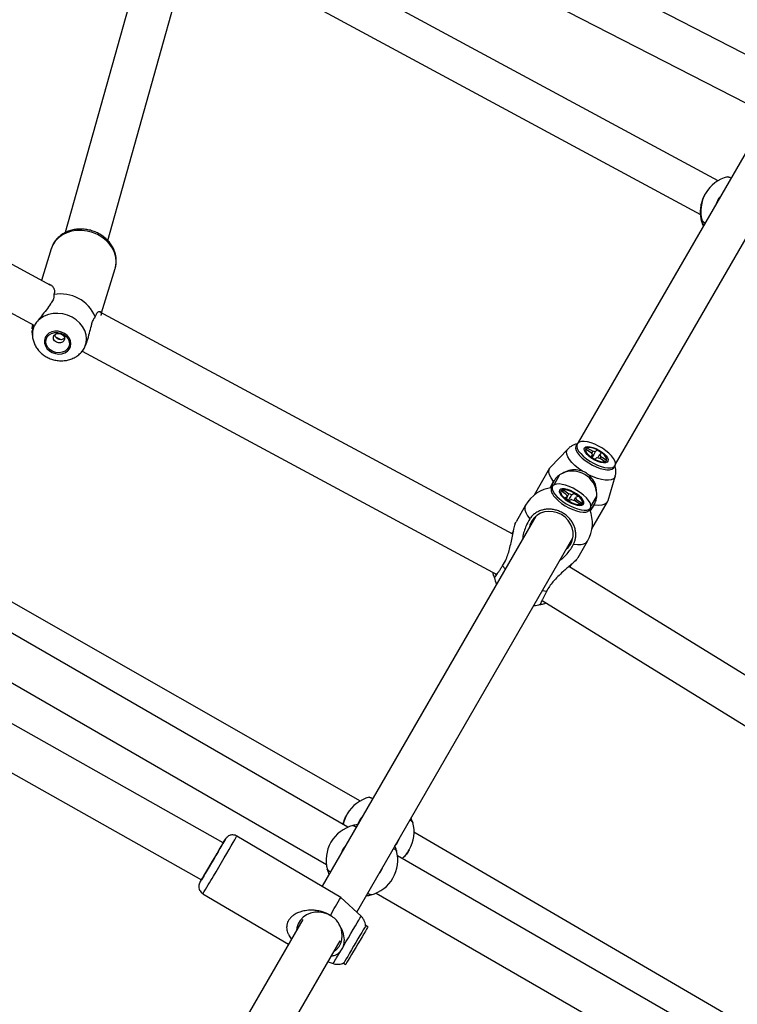
# Model space of a CAD drawing. Units: millimetres. Extents: x -4086 to 4834, y 2767 to 13067.
# Drawn here: x 564 to 865, y 8433 to 8846 of the extents above; entities that cross this region are included whole.
import ezdxf

# ---------------------------------------------------------------- set-up
doc = ezdxf.new("R2010")
doc.units = ezdxf.units.MM

msp = doc.modelspace()

# ---------------------------------------------------------------- linework, layer by layer
at = {"color": 7, "linetype": 'Continuous', "lineweight": 25}
for p, q in [((639.47, 8956.44), (583.39, 8756.41)), ((601.15, 8753.11), (656.76, 8951.42)), ((648.93, 8923.52), (875.8, 8806.81)), ((856.73, 8778.08), (640.82, 8894.56)), ((636.43, 8878.93), (849.34, 8764.06)), ((577.38, 8734.3), (391.77, 8834.2)), ((890.78, 8829.03), (798.11, 8668.53)), ((385.18, 8817.31), (570.53, 8717.54)), ((813.7, 8659.53), (906.37, 8820.03)), ((851.41, 8772.84), (851.34, 8772.72)), ((856.58, 8770.09), (856.57, 8770.07)), ((849.92, 8761.42), (849.92, 8761.37)), ((577.49, 8749.58), (573.48, 8736.4)), ((598.63, 8722.86), (604.28, 8741.43)), ((604.28, 8741.43), (604.37, 8741.75)), ((578.68, 8730.49), (578.6, 8729.97)), ((770.72, 8630.24), (597.79, 8723.31)), ((569.57, 8716.49), (569.89, 8717.89)), ((595.71, 8720.76), (595.97, 8721.19)), ((569.45, 8714.84), (569.66, 8712.96)), ((569.6, 8716.15), (569.57, 8716.49)), ((579.29, 8712.83), (581.26, 8711.77)), ((590.47, 8706.81), (764.07, 8613.37)), ((706.97, 8518.41), (389.26, 8699.81)), ((701.68, 8507.5), (389.22, 8687.9)), ((383.32, 8670.52), (692.68, 8491.91)), ((793.73, 8665.83), (786.44, 8658.18)), ((797.65, 8668.03), (797.2, 8667.24)), ((797.23, 8665.33), (797.26, 8665.24)), ((801.15, 8665.75), (801.76, 8666.38)), ((803.54, 8664.24), (801.15, 8665.75)), ((801.76, 8666.38), (804.16, 8664.87)), ((805.26, 8664.64), (806.07, 8665.47)), ((806.07, 8665.47), (807.89, 8664.32)), ((807.89, 8664.32), (807.08, 8663.49)), ((803.27, 8662.59), (804.08, 8663.43)), ((805.09, 8661.44), (803.27, 8662.59)), ((805.9, 8662.28), (805.09, 8661.44)), ((809.39, 8660.53), (807, 8662.04)), ((807.62, 8662.68), (810.01, 8661.16)), ((810.01, 8661.16), (809.39, 8660.53)), ((786.12, 8657.75), (779.61, 8646.48)), ((811.28, 8657.15), (811.38, 8657.16)), ((813.05, 8658.09), (813.5, 8658.88)), ((788.15, 8652.82), (787.69, 8652.28)), ((790.31, 8655), (787.85, 8650.75)), ((810.58, 8644.25), (813.56, 8654.38)), ((787.4, 8650.27), (786.94, 8649.48)), ((791.02, 8648.26), (791.89, 8648.7)), ((793.26, 8646.65), (791.02, 8648.26)), ((791.89, 8648.7), (791.85, 8648.14)), ((791.89, 8648.7), (794.13, 8647.08)), ((786.96, 8647.69), (787.15, 8647.22)), ((792.49, 8645.33), (793.64, 8645.9)), ((794.2, 8644.1), (792.49, 8645.33)), ((795.35, 8644.67), (794.2, 8644.1)), ((795.3, 8646.72), (796.45, 8647.29)), ((796.45, 8647.29), (796.11, 8646.83)), ((796.45, 8647.29), (798.16, 8646.07)), ((798.76, 8642.7), (796.52, 8644.31)), ((798.16, 8646.07), (797.01, 8645.5)), ((797.39, 8644.74), (799.63, 8643.13)), ((803.44, 8641.75), (805.8, 8645.84)), ((803.86, 8632.48), (810.37, 8643.75)), ((776.06, 8642.32), (772.06, 8635.39)), ((799.63, 8643.13), (798.76, 8642.7)), ((802.79, 8640.33), (803.25, 8641.12)), ((804.84, 8642.38), (805.08, 8643.05)), ((780.32, 8637.7), (690.87, 8482.77)), ((800.73, 8639.37), (801.23, 8639.45)), ((649.5, 8500.92), (412.03, 8634.98)), ((770.99, 8631.54), (770.35, 8630.44)), ((705.39, 8471.93), (795.9, 8628.7)), ((798.04, 8620.39), (802.04, 8627.32)), ((403.18, 8619.3), (640.35, 8485.42)), ((961.31, 8513.44), (794.24, 8616.66)), ((794.6, 8616.44), (795.23, 8617.53)), ((763.04, 8611.97), (763.03, 8611.95)), ((782.96, 8602.47), (950.68, 8498.85)), ((782.25, 8600.85), (782.26, 8600.87)), ((701.42, 8513.06), (701.36, 8512.94)), ((703.64, 8508.18), (703.65, 8508.19)), ((706.59, 8510.31), (706.58, 8510.29)), ((698.73, 8478.14), (655.23, 8503.79)), ((1045.2, 8321.11), (729.32, 8505.5)), ((722.43, 8501.14), (722.44, 8501.16)), ((722.07, 8497.55), (722.08, 8497.51)), ((1034.93, 8315.1), (722.47, 8495.5)), ((727.34, 8497.94), (727.41, 8498.06)), ((693.07, 8489.86), (693.06, 8489.91)), ((641.01, 8479.67), (676.87, 8458.52)), ((711.51, 8479.23), (711.49, 8479.23)), ((713.47, 8479.91), (1022.27, 8301.62)), ((707.19, 8470.25), (698.73, 8478.14)), ((694.93, 8470.17), (694.35, 8470.61)), ((682.86, 8468.9), (585.31, 8299.93)), ((709.2, 8466.34), (709.08, 8466.31)), ((710.05, 8465.83), (709.2, 8466.34)), ((600.89, 8290.93), (698.45, 8459.9)), ((693.38, 8451.13), (695.51, 8450.43)), ((699.87, 8450.69), (699.9, 8450.57)), ((699.9, 8450.57), (700.76, 8450.07))]:
    msp.add_line(p, q, dxfattribs=at)
at = {"color": 8, "linetype": 'Continuous', "lineweight": 25}
for p, q in [((849.72, 8761.17), (850.37, 8759.25)), ((766.42, 8616.91), (767.56, 8615.61)), ((763.72, 8613.34), (763.52, 8613.67)), ((783.15, 8606.61), (784.84, 8606.27)), ((783.49, 8602.14), (783.04, 8602.15))]:
    msp.add_line(p, q, dxfattribs=at)
at = {"color": 7, "linetype": 'Continuous', "lineweight": 25, "flags": 128}
for points in [[(882.06, 8823.84), (662.82, 8936.61), (656.22, 8940.01)], [(856.57, 8770.07), (856.01, 8768.92), (855.87, 8768.57)], [(849.71, 8761.18), (850.16, 8759.78), (850.37, 8759.24)], [(591.61, 8708.59), (592.14, 8710.23), (592.31, 8711.95), (592.11, 8713.7), (591.55, 8715.43), (590.65, 8717.07), (589.44, 8718.58), (587.96, 8719.91), (586.25, 8721), (584.37, 8721.84), (582.38, 8722.38), (580.34, 8722.62), (578.33, 8722.55), (576.39, 8722.16), (574.61, 8721.48), (573.03, 8720.51), (571.71, 8719.3)], [(569.6, 8716.15), (569.93, 8717.18), (570.14, 8717.76)], [(585.13, 8707.73), (585.62, 8708.81), (585.77, 8709.98), (585.57, 8711.18), (585.03, 8712.33), (584.19, 8713.36), (583.1, 8714.2), (581.83, 8714.8), (580.45, 8715.13), (579.06, 8715.15), (577.74, 8714.88), (576.58, 8714.32), (575.64, 8713.52), (574.99, 8712.52), (574.67, 8711.38), (574.69, 8710.19), (575.06, 8709), (575.75, 8707.9), (576.73, 8706.96), (577.92, 8706.24), (579.25, 8705.77), (580.65, 8705.6), (582.02, 8705.72), (583.27, 8706.14), (584.33, 8706.83), (585.13, 8707.73)], [(575.84, 8712.74), (576.62, 8713.6), (577.67, 8714.23), (578.9, 8714.57), (580.24, 8714.61), (581.57, 8714.33), (582.8, 8713.75), (583.83, 8712.93), (584.6, 8711.92), (585.04, 8710.79), (585.12, 8709.64), (584.84, 8708.54), (584.21, 8707.58), (583.29, 8706.82), (582.14, 8706.33), (580.84, 8706.14), (579.5, 8706.27), (578.2, 8706.7), (577.06, 8707.4), (576.15, 8708.33), (575.54, 8709.41), (575.28, 8710.56), (575.38, 8711.69), (575.84, 8712.74)], [(578.67, 8713.36), (579.25, 8713.93), (580.06, 8714.23), (580.98, 8714.23), (581.87, 8713.93), (582.59, 8713.37), (583.03, 8712.64), (583.12, 8711.84), (582.86, 8711.11), (582.28, 8710.54), (581.46, 8710.24), (580.55, 8710.23), (579.66, 8710.54), (578.94, 8711.1), (578.5, 8711.83), (578.41, 8712.63), (578.67, 8713.36)], [(802.96, 8660.77), (804.51, 8659.87), (806.11, 8659.11), (807.68, 8658.52), (809.17, 8658.11), (810.53, 8657.92), (811.69, 8657.93), (812.62, 8658.16), (813.28, 8658.59), (813.64, 8659.2), (813.69, 8659.98), (813.43, 8660.9), (812.87, 8661.91), (812.03, 8662.98), (810.94, 8664.07), (809.65, 8665.14), (808.2, 8666.14), (806.64, 8667.04), (805.05, 8667.8), (803.48, 8668.39), (801.99, 8668.8), (800.63, 8669), (799.47, 8668.98), (798.54, 8668.76), (797.88, 8668.33), (797.52, 8667.71), (797.46, 8666.93), (797.72, 8666.02), (798.28, 8665), (799.13, 8663.93), (800.21, 8662.84), (801.51, 8661.78), (802.96, 8660.77)], [(797.2, 8667.24), (797.06, 8666.92), (797.01, 8666.14), (797.27, 8665.23), (797.83, 8664.22), (798.67, 8663.14), (799.76, 8662.05), (801.05, 8660.99), (802.51, 8659.99)], [(806.7, 8665.41), (807.88, 8664.64), (808.92, 8663.81), (809.74, 8662.95), (810.31, 8662.12), (810.57, 8661.38), (810.53, 8660.76), (810.17, 8660.32), (809.52, 8660.07), (808.63, 8660.04), (807.54, 8660.22), (806.33, 8660.61), (805.07, 8661.17), (803.85, 8661.88), (802.73, 8662.68), (801.8, 8663.54), (801.1, 8664.39), (800.68, 8665.18), (800.57, 8665.86), (800.77, 8666.39), (801.28, 8666.74), (802.06, 8666.88), (803.05, 8666.81), (804.21, 8666.52), (805.45, 8666.05), (806.7, 8665.41)], [(804.58, 8661.73), (805.79, 8661.12), (806.98, 8660.68), (808.06, 8660.45), (808.96, 8660.44), (809.62, 8660.66), (809.97, 8661.08), (809.99, 8661.68), (809.69, 8662.41), (809.09, 8663.22), (808.22, 8664.05), (807.16, 8664.83), (805.98, 8665.51), (804.77, 8666.04), (803.62, 8666.37), (802.62, 8666.5), (801.83, 8666.39), (801.33, 8666.07), (801.14, 8665.55), (801.28, 8664.88), (801.73, 8664.1), (802.48, 8663.28), (803.45, 8662.47), (804.58, 8661.73)], [(787.69, 8652.28), (786.71, 8653.71), (786.07, 8655.05), (785.81, 8656.26), (785.92, 8657.3), (786.41, 8658.15), (786.44, 8658.18)], [(802.51, 8659.99), (804.06, 8659.09), (805.65, 8658.33), (807.23, 8657.73), (808.72, 8657.33), (810.07, 8657.13), (811.24, 8657.14), (812.16, 8657.37), (812.82, 8657.8), (813.05, 8658.09)], [(788.15, 8652.82), (787.32, 8651.3), (786.83, 8649.66)], [(786.94, 8649.48), (786.77, 8649), (786.8, 8648.21), (787.14, 8647.28), (787.78, 8646.27), (788.69, 8645.2), (789.83, 8644.12), (791.17, 8643.07), (792.65, 8642.09), (794.22, 8641.22), (795.81, 8640.49), (797.37, 8639.93), (798.83, 8639.57), (800.13, 8639.4), (801.24, 8639.45), (802.1, 8639.71), (802.68, 8640.17), (802.79, 8640.33)], [(788.09, 8650.89), (787.51, 8650.44), (787.23, 8649.8), (787.26, 8649), (787.6, 8648.08), (788.24, 8647.06), (789.14, 8645.99), (790.29, 8644.91), (791.63, 8643.86), (793.11, 8642.89), (794.68, 8642.01), (796.27, 8641.29), (797.83, 8640.73), (799.28, 8640.36), (800.59, 8640.19), (801.7, 8640.24), (802.56, 8640.5), (803.14, 8640.96), (803.42, 8641.6), (803.39, 8642.39), (803.05, 8643.32), (802.41, 8644.33), (801.51, 8645.4), (800.36, 8646.48), (799.02, 8647.53), (797.54, 8648.51), (795.97, 8649.38), (794.38, 8650.11), (792.83, 8650.67), (791.37, 8651.04), (790.06, 8651.2), (788.95, 8651.15), (788.09, 8650.89)], [(790.28, 8648.61), (790.16, 8648.03), (790.36, 8647.31), (790.88, 8646.48), (791.67, 8645.61), (792.69, 8644.74), (793.88, 8643.93), (795.16, 8643.23), (796.45, 8642.69), (797.67, 8642.34), (798.74, 8642.19), (799.6, 8642.27), (800.18, 8642.57), (800.47, 8643.05), (800.43, 8643.71), (800.07, 8644.49), (799.41, 8645.35), (798.49, 8646.23), (797.38, 8647.07), (796.13, 8647.83), (794.84, 8648.46), (793.58, 8648.91), (792.42, 8649.16), (791.45, 8649.19), (790.72, 8649), (790.28, 8648.61)], [(790.82, 8648.3), (790.71, 8647.76), (790.92, 8647.08), (791.43, 8646.3), (792.2, 8645.49), (793.19, 8644.68), (794.32, 8643.95), (795.52, 8643.34), (796.7, 8642.89), (797.8, 8642.62), (798.72, 8642.57), (799.41, 8642.73), (799.83, 8643.1), (799.94, 8643.64), (799.73, 8644.32), (799.22, 8645.09), (798.45, 8645.91), (797.46, 8646.71), (796.33, 8647.44), (795.13, 8648.06), (793.95, 8648.51), (792.85, 8648.77), (791.93, 8648.82), (791.24, 8648.66), (790.82, 8648.3)], [(810.58, 8644.25), (810.56, 8644.2), (810.08, 8643.36), (809.23, 8642.74), (808.05, 8642.36), (806.57, 8642.24), (804.84, 8642.38)], [(794.94, 8626.02), (795.63, 8627.59), (795.99, 8629.29), (795.98, 8631.04), (795.62, 8632.78), (794.92, 8634.44), (793.9, 8635.96), (792.61, 8637.28), (791.09, 8638.36), (789.4, 8639.14), (787.61, 8639.6), (785.78, 8639.72), (783.99, 8639.49), (782.3, 8638.94), (780.78, 8638.06), (779.49, 8636.91), (778.48, 8635.52), (777.79, 8633.95), (777.51, 8632.84)], [(803, 8640.32), (804.18, 8641.57), (805.08, 8643.05)], [(793.1, 8623.84), (793.92, 8624.63), (794.94, 8626.02)], [(706.58, 8510.29), (706.02, 8509.14), (705.89, 8508.79)], [(649.47, 8500.94), (649.63, 8501.21), (649.93, 8501.7), (650.05, 8501.9), (650, 8501.79), (649.77, 8501.39), (649.37, 8500.69), (648.81, 8499.74), (648.12, 8498.57), (647.33, 8497.21), (646.45, 8495.71), (645.52, 8494.14), (644.58, 8492.54), (643.66, 8490.98), (642.79, 8489.51), (642, 8488.18), (641.33, 8487.05), (640.79, 8486.15), (640.41, 8485.52), (640.2, 8485.17), (640.16, 8485.12), (640.31, 8485.38), (640.33, 8485.43)], [(643.07, 8489.98), (644.01, 8491.57), (644.99, 8493.23), (645.97, 8494.89), (646.92, 8496.51), (647.81, 8498.03), (648.61, 8499.39), (649.29, 8500.55), (649.83, 8501.47), (650.2, 8502.12), (650.4, 8502.48), (650.44, 8502.55)], [(721.37, 8499.66), (722.17, 8500.71), (722.43, 8501.14)], [(640.2, 8485.16), (640.28, 8485.29), (640.78, 8486.12), (641.43, 8487.21), (642.2, 8488.51), (643.07, 8489.98)], [(694.93, 8470.17), (693.28, 8471.1), (691.5, 8471.72), (689.65, 8472), (687.8, 8471.94), (686.03, 8471.54), (684.39, 8470.81), (682.95, 8469.78), (681.76, 8468.49), (680.88, 8466.99), (680.32, 8465.33), (680.14, 8464.19)], [(709.2, 8466.34), (709.18, 8466.3), (709, 8465.99), (708.66, 8465.39), (708.15, 8464.52), (707.51, 8463.43), (706.76, 8462.14), (705.92, 8460.71), (705.02, 8459.19), (704.11, 8457.65), (703.22, 8456.13), (702.38, 8454.71), (701.62, 8453.43), (700.97, 8452.34), (700.46, 8451.49), (700.11, 8450.9), (699.93, 8450.61), (699.9, 8450.57)], [(710.05, 8465.83), (710.03, 8465.79), (709.86, 8465.48), (709.51, 8464.88), (709.01, 8464.02), (708.37, 8462.92), (707.61, 8461.63), (706.77, 8460.2), (705.88, 8458.69), (704.97, 8457.14), (704.07, 8455.63), (703.23, 8454.2), (702.47, 8452.92), (701.82, 8451.83), (701.31, 8450.98), (700.96, 8450.4), (700.78, 8450.1), (700.76, 8450.07)]]:
    msp.add_lwpolyline(points, dxfattribs=at)
at = {"color": 8, "linetype": 'Continuous', "lineweight": 25, "flags": 128}
for points in [[(604.37, 8741.75), (604.52, 8742.4), (604.7, 8744.28), (604.53, 8746.19), (604, 8748.09), (603.13, 8749.92), (601.95, 8751.63), (600.48, 8753.19), (598.76, 8754.54), (596.83, 8755.66), (594.75, 8756.52), (592.58, 8757.1), (590.35, 8757.37), (588.15, 8757.34), (586.01, 8757), (584, 8756.36), (582.17, 8755.44), (580.56, 8754.26), (579.22, 8752.86), (578.18, 8751.27), (577.49, 8749.58)], [(799.83, 8656.54), (798.18, 8657.71), (796.69, 8658.94), (795.43, 8660.19), (794.42, 8661.43), (793.7, 8662.62), (793.29, 8663.71), (793.21, 8664.67), (793.46, 8665.47), (793.74, 8665.83)], [(813.56, 8654.38), (813.38, 8653.97), (812.81, 8653.35), (811.94, 8652.94), (810.79, 8652.75), (809.41, 8652.78), (807.83, 8653.03), (806.11, 8653.5), (804.3, 8654.17), (802.47, 8655.02)], [(776.06, 8642.32), (775.76, 8641.44), (775.79, 8640.39), (776.16, 8639.21), (776.84, 8637.91), (777.82, 8636.54)], [(796.15, 8625.96), (797.83, 8625.79), (799.29, 8625.85), (800.5, 8626.13), (801.42, 8626.62), (802.04, 8627.32)], [(645.41, 8487.03), (646.5, 8488.87), (647.63, 8490.78), (648.77, 8492.73), (649.9, 8494.64), (650.98, 8496.48), (651.99, 8498.2), (652.9, 8499.75), (653.68, 8501.09), (654.32, 8502.18), (654.8, 8503.01), (655.1, 8503.55), (655.23, 8503.78), (655.23, 8503.79)], [(650.44, 8502.55), (650.43, 8502.53), (650.42, 8502.52)], [(699.86, 8457.72), (700.89, 8459.47), (701.94, 8461.25), (702.97, 8463), (703.95, 8464.66), (704.84, 8466.19), (705.62, 8467.52), (706.27, 8468.63), (706.75, 8469.46), (707.06, 8470.01), (707.19, 8470.24), (707.19, 8470.25)]]:
    msp.add_lwpolyline(points, dxfattribs=at)
at = {"color": 7, "linetype": 'Continuous', "lineweight": 25}
for centre, radius, start, end in [((864.4, 8765.34), 15, 104.8017, 150), ((864.5, 8765.51), 9.15, 139.61, 160.39), ((581.58, 8715.16), 15.6, 22.7192, 100.6992), ((804.08, 8661.79), 3.08, 67.4664, 88.5853), ((805.41, 8664.91), 1.99, 199.7294, 228.1302), ((807.08, 8665.12), 3.08, 247.4664, 268.5853), ((805.75, 8662.01), 1.99, 19.7294, 48.1302), ((795.69, 8646.33), 10.23, 5.6122, 114.3878), ((789.05, 8634.82), 15, 97.5895, 150), ((794.58, 8646.84), 1.33, 188.2174, 225.1812), ((793.55, 8643.09), 4.03, 64.1729, 81.6061), ((797.11, 8648.3), 4.03, 244.1729, 261.6061), ((796.07, 8644.55), 1.33, 8.2174, 45.1812), ((789.05, 8634.82), 15, 330, 22.4105), ((777.68, 8615.14), 15, 192.2979, 202.8905), ((777.68, 8615.14), 15, 277.3728, 287.7023), ((714.42, 8505.56), 15, 104.8017, 150), ((707.57, 8493.71), 15, 104.8527, 195.1473), ((714.51, 8505.73), 9.15, 139.61, 160.39), ((714.42, 8505.56), 15, 330, 15.2154), ((724.91, 8456.43), 87.6, 148.2499, 149.4575), ((707.57, 8493.71), 9.15, 139.6111, 160.3889), ((714.52, 8505.73), 9.15, 319.61, 340.39), ((707.57, 8493.71), 15, 284.8527, 15.1473), ((714.42, 8505.56), 15, 311.8048, 329.9999), ((707.57, 8493.71), 9.15, 319.6111, 339.7942), ((668.04, 8468.99), 32.22, 149.3231, 151.2908), ((367.82, 8665.66), 380.35, 329.1474, 330.4599), ((690.63, 8462.26), 8.71, 305.8405, 31.0327)]:
    msp.add_arc(centre, radius, start, end, dxfattribs=at)
at = {"color": 8, "linetype": 'Continuous', "lineweight": 25}
for centre, radius, start, end in [((864.4, 8765.34), 15, 150.0006, 195.1512), ((577.74, 8713.85), 8.13, 156.0942, 185.7675), ((714.41, 8505.56), 15, 150.0001, 168.1952), ((291.44, 8693.51), 409.79, 328.5437, 329.7423), ((633.51, 8488.84), 7.64, 325.1765, 331.2504), ((462.94, 8592.99), 272.79, 328.4938, 329.6862)]:
    msp.add_arc(centre, radius, start, end, dxfattribs=at)
at = {"color": 7, "linetype": 'Continuous', "lineweight": 25}
for points, knots in [([(860.55, 8779.83), (860.58, 8779.84), (860.65, 8779.85), (860.87, 8779.8), (861.19, 8779.7), (861.5, 8779.58), (861.8, 8779.45), (862.02, 8779.36), (862.08, 8779.33)], [0, 0, 0, 0, 0.1460462, 0.4419969, 0.5921617, 0.7570004, 0.9229847, 1, 1, 1, 1]), ([(849.71, 8761.23), (849.72, 8761.24), (849.73, 8761.26), (849.59, 8761.94), (849.42, 8762.95), (849.29, 8764.39), (849.3, 8766.34), (849.66, 8768.64), (850.37, 8770.93), (851.1, 8772.2), (851.39, 8772.7)], [0, 0, 0, 0, 0.123395, 0.244041, 0.367577, 0.500987, 0.638356, 0.792866, 0.917648, 1, 1, 1, 1]), ([(849.71, 8761.23), (849.71, 8761.22), (849.71, 8761.19), (849.71, 8761.18), (849.72, 8761.17)], [0, 0, 0, 0, 0.266452, 1, 1, 1, 1]), ([(851.2, 8760.48), (851.14, 8760.51), (850.93, 8760.65), (850.68, 8760.82), (850.39, 8761.02), (850.18, 8761.18), (850.02, 8761.3), (849.94, 8761.38), (849.93, 8761.41), (849.92, 8761.42)], [0, 0, 0, 0, 0.068644, 0.239809, 0.405168, 0.571674, 0.741793, 0.913161, 1, 1, 1, 1]), ([(849.94, 8761.22), (849.98, 8761.04), (850.07, 8760.67), (850.27, 8759.98), (850.5, 8759.45), (850.55, 8759.34)], [0, 0, 0, 0, 0.442083, 0.88441, 1, 1, 1, 1]), ([(604.35, 8741.79), (604.47, 8742.26), (604.74, 8743.33), (604.79, 8745.06), (604.56, 8746.92), (604.03, 8748.74), (603.2, 8750.49), (602.1, 8752.14), (600.74, 8753.63), (599.15, 8754.96), (597.38, 8756.07), (595.45, 8756.94), (593.41, 8757.56), (591.31, 8757.9), (589.19, 8757.96), (587.11, 8757.72), (585.1, 8757.2), (583.23, 8756.41), (581.54, 8755.35), (580.07, 8754.06), (578.87, 8752.56), (577.98, 8751.04), (577.65, 8749.98), (577.5, 8749.52)], [0, 0, 0, 0, 0.037186, 0.084251, 0.131357, 0.178701, 0.226419, 0.274564, 0.323118, 0.372011, 0.421163, 0.470504, 0.519985, 0.569579, 0.619258, 0.668986, 0.718694, 0.768275, 0.817588, 0.866491, 0.914883, 0.962751, 1, 1, 1, 1]), ([(576.36, 8734.85), (576.5, 8734.84), (576.98, 8734.8), (577.71, 8734.34), (578.46, 8733.52), (578.98, 8732.21), (578.79, 8731.11), (578.68, 8730.49)], [0, 0, 0, 0, 0.075453, 0.254282, 0.476495, 0.705114, 1, 1, 1, 1]), ([(577.21, 8726.58), (576.66, 8725.76), (575.56, 8724.11), (573.49, 8721.65), (572.26, 8720.03), (571.71, 8719.3)], [0, 0, 0, 0, 0.351832, 0.707463, 1, 1, 1, 1]), ([(578.6, 8729.97), (578.57, 8729.57), (578.49, 8728.61), (577.85, 8727.44), (577.31, 8726.72), (577.21, 8726.58)], [0, 0, 0, 0, 0.363296, 0.882352, 1, 1, 1, 1]), ([(595.97, 8721.19), (596.11, 8721.58), (596.39, 8722.35), (596.94, 8723.06), (597.51, 8723.46), (598.06, 8723.48), (598.41, 8723.04), (598.55, 8722.44), (598.29, 8721.8), (598.25, 8721.71)], [0, 0, 0, 0, 0.151863, 0.299571, 0.450779, 0.614882, 0.783991, 0.969877, 1, 1, 1, 1]), ([(571.71, 8719.3), (571.31, 8718.74), (570.77, 8717.97), (570.4, 8717.33), (570.3, 8717.15)], [0, 0, 0, 0, 0.727587, 1, 1, 1, 1]), ([(594.32, 8717.37), (594.43, 8717.84), (594.71, 8719), (595.21, 8720.13), (595.61, 8720.63), (595.71, 8720.76)], [0, 0, 0, 0, 0.337865, 0.833644, 1, 1, 1, 1]), ([(570.3, 8717.15), (570.06, 8716.66), (569.49, 8715.53), (569.42, 8714.83), (569.46, 8714.84), (569.46, 8714.84)], [0, 0, 0, 0, 0.41639, 0.95435, 1, 1, 1, 1]), ([(591.61, 8708.59), (591.95, 8709.4), (592.74, 8711.25), (593.51, 8714.42), (594.06, 8716.4), (594.32, 8717.37)], [0, 0, 0, 0, 0.282768, 0.648093, 1, 1, 1, 1]), ([(569.67, 8713.05), (569.67, 8712.96), (569.69, 8712.28), (570.01, 8711.04), (570.65, 8709.38), (571.59, 8707.83), (572.77, 8706.43), (574.19, 8705.2), (575.8, 8704.19), (577.58, 8703.42), (579.47, 8702.92), (581.42, 8702.72), (583.38, 8702.82), (585.29, 8703.24), (587.09, 8703.96), (588.7, 8704.99), (589.79, 8705.9), (590.25, 8706.51), (590.33, 8706.62)], [0, 0, 0, 0, 0.010259, 0.076163, 0.142387, 0.209245, 0.27694, 0.34554, 0.415, 0.485213, 0.556068, 0.627456, 0.699226, 0.771164, 0.84294, 0.914156, 0.98445, 1, 1, 1, 1]), ([(578.88, 8713.57), (578.88, 8713.57), (578.89, 8713.36), (579.15, 8712.94), (579.65, 8712.4), (580.34, 8711.99), (581.11, 8711.74), (581.88, 8711.7), (582.58, 8711.86), (582.91, 8712.14), (583.07, 8712.28)], [0, 0, 0, 0, 0.000477, 0.145711, 0.292964, 0.437354, 0.578424, 0.720903, 0.867262, 1, 1, 1, 1]), ([(590.21, 8706.44), (590.57, 8706.89), (591.06, 8707.52), (591.49, 8708.36), (591.61, 8708.59)], [0, 0, 0, 0, 0.727587, 1, 1, 1, 1]), ([(797.7, 8667.96), (797.7, 8667.96), (797.24, 8667.91), (796.34, 8667.6), (795.09, 8666.98), (794.22, 8666.36), (793.84, 8665.92), (793.77, 8665.83)], [0, 0, 0, 0, 0.000892, 0.31623, 0.623018, 0.926292, 1, 1, 1, 1]), ([(803.71, 8663.92), (803.76, 8664.03), (803.91, 8664.35), (804.06, 8664.67), (804.16, 8664.87)], [0, 0, 0, 0, 0.357193, 1, 1, 1, 1]), ([(805.26, 8664.64), (805.14, 8664.44), (804.67, 8663.64), (804.2, 8662.83), (803.84, 8662.23)], [0, 0, 0, 0, 0.248176, 1, 1, 1, 1]), ([(803.52, 8662.44), (803.6, 8662.58), (803.79, 8662.91), (803.98, 8663.24), (804.08, 8663.43)], [0, 0, 0, 0, 0.433435, 1, 1, 1, 1]), ([(806.3, 8662.17), (806.44, 8662.41), (806.7, 8662.85), (806.96, 8663.29), (807.08, 8663.49)], [0, 0, 0, 0, 0.5471253, 1, 1, 1, 1]), ([(807.62, 8662.68), (807.49, 8662.49), (807.32, 8662.25), (807.15, 8662.01), (807.11, 8661.95)], [0, 0, 0, 0, 0.75256, 1, 1, 1, 1]), ([(799.83, 8656.54), (798.98, 8656.78), (797.03, 8657.31), (794.15, 8656.98), (792.35, 8656.08), (791.47, 8655.64)], [0, 0, 0, 0, 0.282768, 0.648093, 1, 1, 1, 1]), ([(802.47, 8655.02), (801.86, 8655.46), (801.03, 8656.06), (800.09, 8656.44), (799.83, 8656.54)], [0, 0, 0, 0, 0.727587, 1, 1, 1, 1]), ([(813.54, 8654.4), (813.57, 8654.47), (813.76, 8654.98), (813.86, 8655.98), (813.81, 8657.31), (813.65, 8658.25), (813.46, 8658.71), (813.44, 8658.77)], [0, 0, 0, 0, 0.054908, 0.360054, 0.657395, 0.95487, 1, 1, 1, 1]), ([(787.69, 8652.28), (787.63, 8652.17), (787.39, 8651.74), (787.05, 8651.07), (786.69, 8650.25), (786.48, 8649.74), (786.39, 8649.47), (786.37, 8649.43)], [0, 0, 0, 0, 0.121036, 0.485341, 0.729576, 0.965142, 1, 1, 1, 1]), ([(791.47, 8655.64), (791.05, 8655.43), (790.02, 8654.93), (788.91, 8653.87), (788.31, 8653.03), (788.15, 8652.82)], [0, 0, 0, 0, 0.337865, 0.833644, 1, 1, 1, 1]), ([(805.87, 8647.33), (805.81, 8648.31), (805.68, 8650.29), (804.54, 8652.95), (803.11, 8654.38), (802.47, 8655.02)], [0, 0, 0, 0, 0.351832, 0.707463, 1, 1, 1, 1]), ([(793.09, 8644.9), (793.17, 8645.04), (793.35, 8645.37), (793.54, 8645.71), (793.64, 8645.9)], [0, 0, 0, 0, 0.429325, 1, 1, 1, 1]), ([(793.6, 8645.95), (793.68, 8646.12), (793.86, 8646.5), (794.04, 8646.88), (794.13, 8647.08)], [0, 0, 0, 0, 0.456178, 1, 1, 1, 1]), ([(795.3, 8646.72), (795.18, 8646.53), (794.69, 8645.71), (794.2, 8644.9), (793.83, 8644.29)], [0, 0, 0, 0, 0.244378, 1, 1, 1, 1]), ([(796.32, 8644.35), (796.43, 8644.53), (796.66, 8644.92), (796.89, 8645.3), (797.01, 8645.5)], [0, 0, 0, 0, 0.481893, 1, 1, 1, 1]), ([(797.39, 8644.74), (797.26, 8644.56), (797.1, 8644.33), (796.93, 8644.09), (796.9, 8644.04)], [0, 0, 0, 0, 0.7777294, 1, 1, 1, 1]), ([(805.08, 8643.05), (805.3, 8643.57), (805.83, 8644.84), (805.97, 8646.3), (805.88, 8647.17), (805.87, 8647.33)], [0, 0, 0, 0, 0.363296, 0.882352, 1, 1, 1, 1]), ([(796.15, 8625.96), (796.25, 8626.17), (796.55, 8626.81), (796.83, 8627.73), (797.01, 8628.7), (797.09, 8629.48), (797.09, 8630.31), (797.02, 8631.14), (796.88, 8631.97), (796.67, 8632.79), (796.39, 8633.59), (796.03, 8634.38), (795.61, 8635.15), (795.13, 8635.88), (794.59, 8636.57), (793.99, 8637.22), (793.34, 8637.83), (792.41, 8638.58), (791.4, 8639.21), (790.32, 8639.73), (789.22, 8640.16), (788.07, 8640.46), (786.91, 8640.62), (785.75, 8640.69), (784.59, 8640.62), (783.48, 8640.41), (782.39, 8640.11), (781.36, 8639.68), (780.41, 8639.12), (779.74, 8638.64), (779.13, 8638.12), (778.56, 8637.53), (778.13, 8637), (777.9, 8636.66), (777.82, 8636.54)], [0, 0, 0, 0, 0.024192, 0.073216, 0.098091, 0.125396, 0.152891, 0.180985, 0.209287, 0.236569, 0.264042, 0.292113, 0.320392, 0.347643, 0.375083, 0.403121, 0.431367, 0.45859, 0.513963, 0.542179, 0.56939, 0.624737, 0.652938, 0.680157, 0.735518, 0.763726, 0.790969, 0.846379, 0.874611, 0.901886, 0.92935, 0.95741, 0.985676, 1, 1, 1, 1]), ([(803.05, 8639.83), (803.17, 8639.98), (803.57, 8640.46), (804.19, 8641.31), (804.62, 8642.02), (804.84, 8642.38)], [0, 0, 0, 0, 0.177497, 0.586579, 1, 1, 1, 1]), ([(777.82, 8636.54), (777.28, 8635.61), (776.33, 8634), (775.42, 8631.33), (774.92, 8629.47), (774.84, 8628.4), (774.82, 8628.18)], [0, 0, 0, 0, 0.377071, 0.652457, 0.927996, 1, 1, 1, 1]), ([(766.42, 8616.91), (766.97, 8617.84), (767.9, 8619.44), (768.86, 8622.1), (769.56, 8624.64), (770.15, 8627.33), (770.7, 8630.2), (771.22, 8632.78), (771.71, 8634.69), (771.99, 8635.17), (772.1, 8635.37)], [0, 0, 0, 0, 0.1601205, 0.2757118, 0.3940728, 0.5218931, 0.6535075, 0.8015442, 0.9210977, 1, 1, 1, 1]), ([(790.43, 8619.22), (790.75, 8619.45), (791.87, 8620.25), (793.39, 8621.87), (795.01, 8623.91), (795.77, 8625.28), (796.15, 8625.96)], [0, 0, 0, 0, 0.12871, 0.447684, 0.723896, 1, 1, 1, 1]), ([(797.99, 8620.42), (797.96, 8620.33), (797.84, 8620.03), (796.81, 8618.96), (795.23, 8617.51), (793.39, 8615.91), (791.54, 8614.3), (789.52, 8612.43), (787.6, 8610.4), (785.99, 8608.33), (785.23, 8606.97), (784.84, 8606.27)], [0, 0, 0, 0, 0.041384, 0.145919, 0.288384, 0.391221, 0.496887, 0.629799, 0.766544, 0.881672, 1, 1, 1, 1]), ([(763.04, 8611.95), (763.04, 8611.95), (763.05, 8611.95), (763.14, 8612.05), (763.3, 8612.27), (763.55, 8612.61), (763.84, 8613.03), (764.21, 8613.57), (764.64, 8614.2), (764.99, 8614.73), (765.36, 8615.29), (765.77, 8615.9), (766.12, 8616.45), (766.35, 8616.79), (766.42, 8616.91)], [0, 0, 0, 0, 0.042868, 0.117932, 0.270607, 0.3484, 0.423531, 0.576341, 0.654201, 0.72942, 0.805161, 0.882546, 0.960498, 1, 1, 1, 1]), ([(762.3, 8614.33), (762.3, 8614.31), (762.3, 8613.87), (762.51, 8613.09), (762.81, 8612.37), (762.95, 8612.03)], [0, 0, 0, 0, 0.020905, 0.543279, 1, 1, 1, 1]), ([(784.84, 8606.27), (784.74, 8606.07), (784.42, 8605.44), (784.03, 8604.66), (783.66, 8603.92), (783.4, 8603.38), (783.15, 8602.86), (782.92, 8602.39), (782.72, 8601.98), (782.56, 8601.64), (782.43, 8601.35), (782.33, 8601.12), (782.26, 8600.96), (782.24, 8600.88), (782.24, 8600.87), (782.24, 8600.86)], [0, 0, 0, 0, 0.066706, 0.201879, 0.270466, 0.345755, 0.421567, 0.499031, 0.577065, 0.652292, 0.728042, 0.805443, 0.883415, 0.958554, 1, 1, 1, 1]), ([(781.85, 8600.79), (781.92, 8600.79), (782.5, 8600.78), (783.45, 8600.95), (784.29, 8601.27), (784.67, 8601.41)], [0, 0, 0, 0, 0.068653, 0.579265, 1, 1, 1, 1]), ([(710.57, 8520.05), (710.59, 8520.06), (710.67, 8520.08), (710.89, 8520.03), (711.21, 8519.92), (711.52, 8519.8), (711.82, 8519.67), (712.03, 8519.58), (712.1, 8519.55)], [0, 0, 0, 0, 0.146046, 0.441997, 0.592162, 0.757, 0.922985, 1, 1, 1, 1]), ([(699.72, 8508.63), (699.74, 8508.79), (699.87, 8509.62), (700.4, 8511.17), (701.12, 8512.42), (701.41, 8512.92)], [0, 0, 0, 0, 0.119088, 0.649766, 1, 1, 1, 1]), ([(705.77, 8508.58), (705.57, 8508.56), (704.87, 8508.49), (704.19, 8508.32), (703.72, 8508.21), (703.74, 8508.21), (703.74, 8508.21)], [0, 0, 0, 0, 0.145654, 0.50662, 0.819195, 1, 1, 1, 1]), ([(703.73, 8508.21), (703.75, 8508.21), (703.82, 8508.21), (704.03, 8508.15), (704.35, 8508.03), (704.65, 8507.9), (704.94, 8507.77), (705.16, 8507.67), (705.22, 8507.63)], [0, 0, 0, 0, 0.1460462, 0.4419969, 0.5921617, 0.7570004, 0.9229847, 1, 1, 1, 1]), ([(727.69, 8510.55), (727.75, 8510.5), (727.95, 8510.36), (728.19, 8510.17), (728.47, 8509.95), (728.67, 8509.77), (728.81, 8509.62), (728.88, 8509.53), (728.89, 8509.49), (728.89, 8509.48)], [0, 0, 0, 0, 0.0686442, 0.2398092, 0.4051683, 0.5716737, 0.7417931, 0.9131607, 1, 1, 1, 1]), ([(728.87, 8509.51), (728.86, 8509.5), (728.85, 8509.49), (728.64, 8510.1), (728.43, 8510.71), (728.19, 8511.22), (728.13, 8511.32)], [0, 0, 0, 0, 0.281832, 0.599322, 0.916987, 1, 1, 1, 1]), ([(655.22, 8503.76), (655.13, 8503.82), (654.76, 8504.08), (654.03, 8504.25), (653.17, 8504.29), (652.41, 8504.14), (651.8, 8503.88), (651.32, 8503.56), (650.97, 8503.25), (650.74, 8502.99), (650.62, 8502.83), (650.56, 8502.74), (650.53, 8502.7), (650.52, 8502.68)], [0, 0, 0, 0, 0.059358, 0.235549, 0.386921, 0.52051, 0.638431, 0.740623, 0.825586, 0.889532, 0.927245, 0.957468, 1, 1, 1, 1]), ([(722.04, 8497.67), (722.04, 8497.67), (722.04, 8497.68), (721.84, 8498.33), (721.65, 8498.97), (721.41, 8499.48), (721.36, 8499.59)], [0, 0, 0, 0, 0.295623, 0.607016, 0.918581, 1, 1, 1, 1]), ([(720.81, 8498.63), (720.87, 8498.59), (721.07, 8498.46), (721.32, 8498.27), (721.6, 8498.07), (721.81, 8497.9), (721.96, 8497.76), (722.03, 8497.67), (722.05, 8497.64), (722.05, 8497.63)], [0, 0, 0, 0, 0.068644, 0.239809, 0.405168, 0.571674, 0.741793, 0.913161, 1, 1, 1, 1]), ([(727.3, 8497.97), (727.16, 8497.7), (726.67, 8496.76), (725.62, 8495.46), (724.77, 8494.71), (724.4, 8494.38)], [0, 0, 0, 0, 0.182397, 0.643126, 1, 1, 1, 1]), ([(694.34, 8488.78), (694.28, 8488.82), (694.07, 8488.96), (693.83, 8489.14), (693.55, 8489.35), (693.34, 8489.52), (693.19, 8489.66), (693.11, 8489.74), (693.1, 8489.78), (693.09, 8489.79)], [0, 0, 0, 0, 0.068644, 0.239809, 0.405168, 0.571674, 0.741793, 0.913161, 1, 1, 1, 1]), ([(693.11, 8489.74), (693.11, 8489.74), (693.11, 8489.74), (693.3, 8489.08), (693.5, 8488.45), (693.74, 8487.93), (693.79, 8487.83)], [0, 0, 0, 0, 0.295623, 0.607016, 0.918581, 1, 1, 1, 1]), ([(639.66, 8484.25), (639.66, 8484.25), (639.64, 8484.22), (639.59, 8484.1), (639.46, 8483.8), (639.31, 8483.25), (639.26, 8482.48), (639.41, 8481.63), (639.8, 8480.79), (640.34, 8480.11), (640.82, 8479.82), (641.02, 8479.69)], [0, 0, 0, 0, 0.014248, 0.052363, 0.101728, 0.219484, 0.358544, 0.531609, 0.691207, 0.869676, 1, 1, 1, 1]), ([(709.38, 8478.83), (709.58, 8478.85), (710.28, 8478.92), (710.95, 8479.09), (711.43, 8479.21), (711.41, 8479.2), (711.4, 8479.2)], [0, 0, 0, 0, 0.145654, 0.50662, 0.819195, 1, 1, 1, 1]), ([(711.42, 8479.21), (711.4, 8479.21), (711.33, 8479.2), (711.11, 8479.26), (710.8, 8479.38), (710.5, 8479.51), (710.2, 8479.65), (709.99, 8479.75), (709.93, 8479.78)], [0, 0, 0, 0, 0.146046, 0.441997, 0.592162, 0.757, 0.922985, 1, 1, 1, 1]), ([(694.35, 8470.61), (694.23, 8470.67), (693.77, 8470.94), (693.04, 8471.3), (692.18, 8471.67), (691.44, 8471.94), (690.56, 8472.21), (689.54, 8472.45), (688.49, 8472.62), (687.54, 8472.72), (686.7, 8472.76), (685.68, 8472.76), (684.51, 8472.67), (683.33, 8472.48), (682.36, 8472.25), (681.49, 8471.98), (680.56, 8471.61), (679.45, 8471.05), (678.48, 8470.38), (677.56, 8469.51), (676.91, 8468.66), (676.39, 8467.61), (676.14, 8466.74), (676.05, 8465.82), (676.07, 8465.1), (676.2, 8464.29), (676.45, 8463.41), (676.86, 8462.48), (677.37, 8461.6), (677.77, 8461.01), (678.02, 8460.69), (678.08, 8460.62)], [0, 0, 0, 0, 0.0137212, 0.0550206, 0.0827082, 0.1094132, 0.1362383, 0.1768114, 0.2179361, 0.2454676, 0.2751328, 0.3049357, 0.3500967, 0.3960791, 0.4269597, 0.4520024, 0.4899313, 0.5284119, 0.5795674, 0.6110176, 0.6623414, 0.6942189, 0.7423815, 0.7670128, 0.8041221, 0.8292749, 0.8675447, 0.9157539, 0.9523907, 0.9895921, 1, 1, 1, 1]), ([(698.09, 8466.75), (697.83, 8467.22), (697.19, 8468.38), (696.03, 8469.52), (695.15, 8470.04), (694.93, 8470.17)], [0, 0, 0, 0, 0.337865, 0.833644, 1, 1, 1, 1]), ([(699.86, 8457.72), (700.03, 8458.58), (700.42, 8460.56), (699.75, 8463.78), (698.64, 8465.77), (698.09, 8466.75)], [0, 0, 0, 0, 0.282768, 0.648093, 1, 1, 1, 1]), ([(709.05, 8466.23), (709.05, 8466.47), (709.02, 8467.08), (708.71, 8468.07), (708.16, 8469.14), (707.63, 8469.88), (707.24, 8470.18), (707.2, 8470.22)], [0, 0, 0, 0, 0.15718, 0.407391, 0.678079, 0.960636, 1, 1, 1, 1]), ([(694.83, 8453.64), (695.37, 8453.71), (696.73, 8453.89), (697.79, 8454.77), (698.43, 8455.3)], [0, 0, 0, 0, 0.38963, 1, 1, 1, 1]), ([(698.43, 8455.3), (698.86, 8455.83), (699.45, 8456.55), (699.77, 8457.47), (699.86, 8457.72)], [0, 0, 0, 0, 0.727587, 1, 1, 1, 1]), ([(695.53, 8450.43), (695.55, 8450.43), (695.94, 8450.25), (696.77, 8450.15), (697.92, 8450.13), (698.97, 8450.32), (699.59, 8450.57), (699.89, 8450.69)], [0, 0, 0, 0, 0.013263, 0.291966, 0.547696, 0.783482, 1, 1, 1, 1])]:
    msp.add_open_spline(points, degree=3, knots=knots, dxfattribs=at)

doc.saveas('drawing.dxf')
